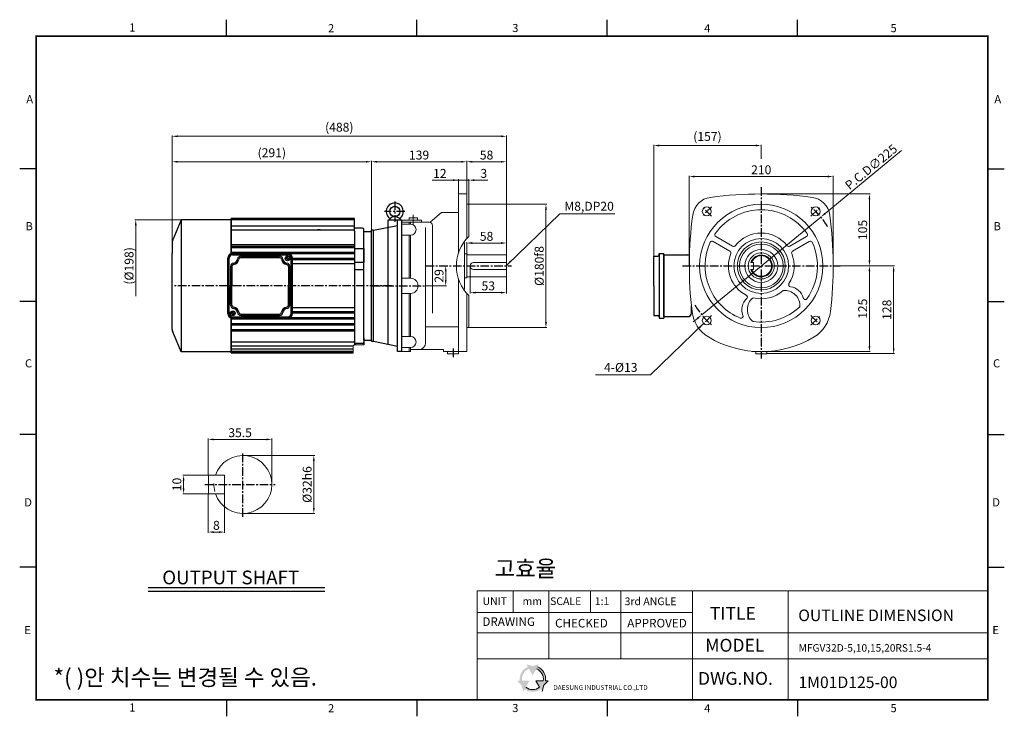
# Model space of a CAD drawing. Extents: x 1654 to 3092, y -44 to 973.
import ezdxf

# ---------------------------------------------------------------- set-up
doc = ezdxf.new("R2010")
doc.units = 0
doc.header["$LTSCALE"] = 10
doc.header["$MEASUREMENT"] = 0
doc.linetypes.add('CENTER', pattern=[2, 1.25, -0.25, 0.25, -0.25])
doc.layers.get('0').update_dxf_attribs({"linetype": 'CONTINUOUS'})
doc.layers.get('DEFPOINTS').update_dxf_attribs({"linetype": 'CONTINUOUS'})
for name, color, linetype in [('A', 5, 'CONTINUOUS'), ('CEN1', 1, 'CENTER'), ('DIMENSION', 5, 'CONTINUOUS')]:
    doc.layers.add(name, color=color, linetype=linetype)
doc.layers.add('외형선', color=7, linetype='CONTINUOUS', lineweight=20)
doc.layers.add('해칭선', color=1, linetype='CONTINUOUS', lineweight=9)
doc.styles.add('35', font='txt', dxfattribs={"height": 3.5})
doc.styles.add('D', font='romans.shx', dxfattribs={"height": 13})
doc.styles.add('D50', font='HYGTRE.TTF', dxfattribs={"height": 5})
doc.styles.get("Standard").update_dxf_attribs({"font": 'txt.shx'})
doc.dimstyles.new('ISO-25', dxfattribs={"dimtxt": 13, "dimasz": 8, "dimexe": 1.25, "dimexo": 0.625, "dimgap": 1.625, "dimtad": 1, "dimdsep": 46, "dimtxsty": 'D', "dimcen": 2.5, "dimclrd": 5, "dimclre": 256, "dimclrt": 256, "dimadec": 0, "dimazin": 0, "dimtfac": 1, "dimtmove": 0, "dimatfit": 3, "dimfxl": 0, "dimlwd": 9, "dimlwe": 9, "dimarcsym": 0})

# ---------------------------------------------------------------- blocks, each defined once
blk = doc.blocks.new('대성')
at = {"layer": '해칭선'}
h = blk.add_hatch(color=256, dxfattribs=at)
h.paths.add_polyline_path([(154.72, 15.18), (152.86, 15.62), (153.27, 14.9, 0.344167), (150.87, 10.73), (150.04, 10.73), (151.36, 9.3), (151.92, 7.47), (152.33, 8.19, 0.344167), (157.14, 8.19), (157.56, 7.47), (158.13, 9.34), (159.44, 10.73), (158.61, 10.73, 0.344167), (156.2, 14.9), (156.62, 15.62)])
h.paths.add_polyline_path([(155.87, 14.31, -0.360447), (157.93, 10.73), (155.68, 10.73), (156.81, 8.78, -0.360447), (152.67, 8.78), (153.8, 10.73), (151.54, 10.73, -0.360447), (153.61, 14.31), (154.74, 12.36)], flags=16)
for p, q in [((157.93, 10.73), (155.68, 10.73)), ((155.68, 10.73), (156.81, 8.78)), ((158.13, 9.34), (157.56, 7.47)), ((159.44, 10.73), (158.13, 9.34)), ((158.13, 9.34), (159.44, 10.73)), ((159.44, 10.73), (158.61, 10.73)), ((159.44, 10.73), (158.61, 10.73))]:
    blk.add_line(p, q, dxfattribs=at)
for radius, start, end in [(3.91, 352.0164, 67.9836), (3.24, 350.3569, 69.6431), (3.24, 230.3569, 309.6431)]:
    blk.add_arc((154.74, 11.27), radius, start, end, dxfattribs=at)
at = {"style": 'D50'}
blk.add_text('DAESUNG INDUSTRIAL CO.,LTD', height=1.437, dxfattribs=at).set_placement((160.94, 7.95))
blk = doc.blocks.new('*D12')
at = {"layer": 'DEFPOINTS', "color": 0, "ltscale": 0.3}
for p in [(1980.3, 336.8), (2083.8, 336.8), (1980.3, 252.3)]:
    blk.add_point(p, dxfattribs=at)
at = {"layer": 'DIMENSION', "lineweight": 9, "ltscale": 0.3}
for p, q in [((1980.9, 336.8), (2085.1, 336.8)), ((1980.9, 252.3), (2085.1, 252.3))]:
    blk.add_line(p, q, dxfattribs=at)
at = {"layer": 'DIMENSION', "color": 5, "lineweight": 9, "ltscale": 0.3}
blk.add_line((2083.8, 260.3), (2083.8, 328.8), dxfattribs=at)
at = {"layer": 'DIMENSION', "color": 5, "ltscale": 0.3}
for points in [[(2082.5, 328.8), (2085.2, 328.8), (2083.8, 336.8)], [(2082.5, 260.3), (2085.2, 260.3), (2083.8, 252.3)]]:
    blk.add_solid(points, dxfattribs=at)
at = {"layer": 'DIMENSION', "ltscale": 0.3, "insert": (2075.7, 294.5), "char_height": 13, "attachment_point": 5, "rotation": 90, "style": 'D'}
blk.add_mtext('%%C32h6', dxfattribs=at)
blk = doc.blocks.new('*D13')
at = {"layer": 'DEFPOINTS', "color": 0, "ltscale": 0.3}
for p in [(2022.5, 360.3), (1929.8, 308), (2022.5, 294.5)]:
    blk.add_point(p, dxfattribs=at)
at = {"layer": 'DIMENSION', "lineweight": 9, "ltscale": 0.3}
for p, q in [((1929.8, 308.6), (1929.8, 361.5)), ((2022.5, 295.2), (2022.5, 361.5))]:
    blk.add_line(p, q, dxfattribs=at)
at = {"layer": 'DIMENSION', "color": 5, "lineweight": 9, "ltscale": 0.3}
blk.add_line((1937.8, 360.3), (2014.5, 360.3), dxfattribs=at)
at = {"layer": 'DIMENSION', "color": 5, "ltscale": 0.3}
for points in [[(1937.8, 361.6), (1937.8, 358.9), (1929.8, 360.3)], [(2014.5, 361.6), (2014.5, 358.9), (2022.5, 360.3)]]:
    blk.add_solid(points, dxfattribs=at)
at = {"layer": 'DIMENSION', "ltscale": 0.3, "insert": (1976.2, 368.4), "char_height": 13, "attachment_point": 5, "style": 'D'}
blk.add_mtext('35.5', dxfattribs=at)
blk = doc.blocks.new('*D14')
at = {"layer": 'DEFPOINTS', "color": 0, "ltscale": 0.3}
for p in [(1893.7, 308), (1929.8, 308), (1929.8, 281.1)]:
    blk.add_point(p, dxfattribs=at)
at = {"layer": 'DIMENSION', "lineweight": 9, "ltscale": 0.3}
for p, q in [((1929.2, 308), (1892.5, 308)), ((1929.2, 281.1), (1892.5, 281.1))]:
    blk.add_line(p, q, dxfattribs=at)
at = {"layer": 'DIMENSION', "color": 5, "lineweight": 9, "ltscale": 0.3}
blk.add_line((1893.7, 289.1), (1893.7, 300), dxfattribs=at)
at = {"layer": 'DIMENSION', "color": 5, "ltscale": 0.3}
for points in [[(1892.4, 300), (1895, 300), (1893.7, 308)], [(1892.4, 289.1), (1895, 289.1), (1893.7, 281.1)]]:
    blk.add_solid(points, dxfattribs=at)
at = {"layer": 'DIMENSION', "ltscale": 0.3, "insert": (1885.6, 294.5), "char_height": 13, "attachment_point": 5, "rotation": 90, "style": 'D'}
blk.add_mtext('10', dxfattribs=at)
blk = doc.blocks.new('*D15')
at = {"layer": 'DEFPOINTS', "color": 0, "ltscale": 0.3}
for p in [(1929.8, 281.1), (1953.4, 281.1), (1953.4, 225.1)]:
    blk.add_point(p, dxfattribs=at)
at = {"layer": 'DIMENSION', "lineweight": 9, "ltscale": 0.3}
for p, q in [((1929.8, 280.5), (1929.8, 223.8)), ((1953.4, 280.5), (1953.4, 223.8))]:
    blk.add_line(p, q, dxfattribs=at)
at = {"layer": 'DIMENSION', "color": 5, "lineweight": 9, "ltscale": 0.3}
blk.add_line((1937.8, 225.1), (1945.4, 225.1), dxfattribs=at)
at = {"layer": 'DIMENSION', "color": 5, "ltscale": 0.3}
for points in [[(1937.8, 226.4), (1937.8, 223.7), (1929.8, 225.1)], [(1945.4, 226.4), (1945.4, 223.7), (1953.4, 225.1)]]:
    blk.add_solid(points, dxfattribs=at)
at = {"layer": 'DIMENSION', "ltscale": 0.3, "insert": (1941.6, 233.2), "char_height": 13, "attachment_point": 5, "style": 'D'}
blk.add_mtext('8', dxfattribs=at)
blk = doc.blocks.new('*D17')
at = {"layer": 'DEFPOINTS', "color": 0, "ltscale": 0.3}
for p in [(1877, 765.4), (2168, 765.4), (1877, 648.1)]:
    blk.add_point(p, dxfattribs=at)
at = {"layer": 'DIMENSION', "lineweight": 9, "ltscale": 0.3}
for p, q in [((1877, 648.7), (1877, 766.6)), ((2168, 766), (2168, 766.6))]:
    blk.add_line(p, q, dxfattribs=at)
at = {"layer": 'DIMENSION', "color": 5, "lineweight": 9, "ltscale": 0.3}
blk.add_line((2160, 765.4), (1885, 765.4), dxfattribs=at)
at = {"layer": 'DIMENSION', "color": 5, "ltscale": 0.3}
for points in [[(1885, 766.7), (1885, 764.1), (1877, 765.4)], [(2160, 766.7), (2160, 764.1), (2168, 765.4)]]:
    blk.add_solid(points, dxfattribs=at)
at = {"layer": 'DIMENSION', "ltscale": 0.3, "insert": (2022.5, 776.9), "char_height": 13, "attachment_point": 5, "style": 'D'}
blk.add_mtext('(291)', dxfattribs=at)
blk = doc.blocks.new('*D20')
at = {"layer": 'DEFPOINTS', "color": 0, "ltscale": 0.3}
for p in [(2307, 765.4), (2307, 718.4), (2168, 665.4)]:
    blk.add_point(p, dxfattribs=at)
at = {"layer": 'DIMENSION', "lineweight": 9, "ltscale": 0.3}
for p, q in [((2168, 666), (2168, 766.6)), ((2307, 719), (2307, 766.6))]:
    blk.add_line(p, q, dxfattribs=at)
at = {"layer": 'DIMENSION', "color": 5, "lineweight": 9, "ltscale": 0.3}
blk.add_line((2176, 765.4), (2299, 765.4), dxfattribs=at)
at = {"layer": 'DIMENSION', "color": 5, "ltscale": 0.3}
for points in [[(2176, 766.7), (2176, 764.1), (2168, 765.4)], [(2299, 766.7), (2299, 764.1), (2307, 765.4)]]:
    blk.add_solid(points, dxfattribs=at)
at = {"layer": 'DIMENSION', "ltscale": 0.3, "insert": (2237.5, 773.5), "char_height": 13, "attachment_point": 5, "style": 'D'}
blk.add_mtext('139', dxfattribs=at)
blk = doc.blocks.new('*D21')
at = {"layer": 'DEFPOINTS', "color": 0, "ltscale": 0.3}
for p in [(2307, 765.4), (2365, 765.4), (2365, 629.4)]:
    blk.add_point(p, dxfattribs=at)
at = {"layer": 'DIMENSION', "lineweight": 9, "ltscale": 0.3}
for p, q in [((2307, 766), (2307, 766.6)), ((2365, 630), (2365, 766.6))]:
    blk.add_line(p, q, dxfattribs=at)
at = {"layer": 'DIMENSION', "color": 5, "lineweight": 9, "ltscale": 0.3}
blk.add_line((2315, 765.4), (2357, 765.4), dxfattribs=at)
at = {"layer": 'DIMENSION', "color": 5, "ltscale": 0.3}
for points in [[(2315, 766.7), (2315, 764.1), (2307, 765.4)], [(2357, 766.7), (2357, 764.1), (2365, 765.4)]]:
    blk.add_solid(points, dxfattribs=at)
at = {"layer": 'DIMENSION', "ltscale": 0.3, "insert": (2336, 773.5), "char_height": 13, "attachment_point": 5, "style": 'D'}
blk.add_mtext('58', dxfattribs=at)
blk = doc.blocks.new('*D22')
at = {"layer": 'DEFPOINTS', "color": 0, "ltscale": 0.3}
for p in [(2365, 802.6), (1877, 766.6), (2365, 765.4)]:
    blk.add_point(p, dxfattribs=at)
at = {"layer": 'DIMENSION', "lineweight": 9, "ltscale": 0.3}
for p, q in [((1877, 767.3), (1877, 803.8)), ((2365, 766), (2365, 803.8))]:
    blk.add_line(p, q, dxfattribs=at)
at = {"layer": 'DIMENSION', "color": 5, "lineweight": 9, "ltscale": 0.3}
blk.add_line((1885, 802.6), (2357, 802.6), dxfattribs=at)
at = {"layer": 'DIMENSION', "color": 5, "ltscale": 0.3}
for points in [[(1885, 803.9), (1885, 801.2), (1877, 802.6)], [(2357, 803.9), (2357, 801.2), (2365, 802.6)]]:
    blk.add_solid(points, dxfattribs=at)
at = {"layer": 'DIMENSION', "ltscale": 0.3, "insert": (2121, 814.1), "char_height": 13, "attachment_point": 5, "style": 'D'}
blk.add_mtext('(488)', dxfattribs=at)
blk = doc.blocks.new('*D23')
at = {"layer": 'DEFPOINTS', "color": 0, "ltscale": 0.3}
for p in [(2310, 703.4), (2310, 523.4), (2422.7, 523.4)]:
    blk.add_point(p, dxfattribs=at)
at = {"layer": 'DIMENSION', "lineweight": 9, "ltscale": 0.3}
for p, q in [((2310.6, 703.4), (2424, 703.4)), ((2310.6, 523.4), (2424, 523.4))]:
    blk.add_line(p, q, dxfattribs=at)
at = {"layer": 'DIMENSION', "color": 5, "lineweight": 9, "ltscale": 0.3}
blk.add_line((2422.7, 695.4), (2422.7, 531.4), dxfattribs=at)
at = {"layer": 'DIMENSION', "color": 5, "ltscale": 0.3}
for points in [[(2421.4, 695.4), (2424.1, 695.4), (2422.7, 703.4)], [(2421.4, 531.4), (2424.1, 531.4), (2422.7, 523.4)]]:
    blk.add_solid(points, dxfattribs=at)
at = {"layer": 'DIMENSION', "ltscale": 0.3, "insert": (2414.6, 613.4), "char_height": 13, "attachment_point": 5, "rotation": 90, "style": 'D'}
blk.add_mtext('%%c180f8', dxfattribs=at)
blk = doc.blocks.new('*D24')
at = {"layer": 'DEFPOINTS', "color": 0, "ltscale": 0.3}
for p in [(2365, 646.8), (2307, 630.9), (2365, 630.9)]:
    blk.add_point(p, dxfattribs=at)
at = {"layer": 'DIMENSION', "lineweight": 9, "ltscale": 0.3}
for p, q in [((2307, 631.5), (2307, 648.1)), ((2365, 631.5), (2365, 648.1))]:
    blk.add_line(p, q, dxfattribs=at)
at = {"layer": 'DIMENSION', "color": 5, "lineweight": 9, "ltscale": 0.3}
blk.add_line((2315, 646.8), (2357, 646.8), dxfattribs=at)
at = {"layer": 'DIMENSION', "color": 5, "ltscale": 0.3}
for points in [[(2315, 648.2), (2315, 645.5), (2307, 646.8)], [(2357, 648.2), (2357, 645.5), (2365, 646.8)]]:
    blk.add_solid(points, dxfattribs=at)
at = {"layer": 'DIMENSION', "ltscale": 0.3, "insert": (2336, 654.9), "char_height": 13, "attachment_point": 5, "style": 'D'}
blk.add_mtext('58', dxfattribs=at)
blk = doc.blocks.new('*D25')
at = {"layer": 'DEFPOINTS', "color": 0, "ltscale": 0.3}
for p in [(2312, 613.4), (2365, 597.4), (2365, 574.4)]:
    blk.add_point(p, dxfattribs=at)
at = {"layer": 'DIMENSION', "lineweight": 9, "ltscale": 0.3}
for p, q in [((2312, 612.8), (2312, 573.2)), ((2365, 596.8), (2365, 573.2))]:
    blk.add_line(p, q, dxfattribs=at)
at = {"layer": 'DIMENSION', "color": 5, "lineweight": 9, "ltscale": 0.3}
blk.add_line((2320, 574.4), (2357, 574.4), dxfattribs=at)
at = {"layer": 'DIMENSION', "color": 5, "ltscale": 0.3}
for points in [[(2320, 575.8), (2320, 573.1), (2312, 574.4)], [(2357, 575.8), (2357, 573.1), (2365, 574.4)]]:
    blk.add_solid(points, dxfattribs=at)
at = {"layer": 'DIMENSION', "ltscale": 0.3, "insert": (2338.5, 582.6), "char_height": 13, "attachment_point": 5, "style": 'D'}
blk.add_mtext('53', dxfattribs=at)
blk = doc.blocks.new('*D26')
at = {"layer": 'DEFPOINTS', "color": 0, "ltscale": 0.3}
for p in [(2274.3, 613.4), (2276.4, 613.4), (2247, 584.4)]:
    blk.add_point(p, dxfattribs=at)
at = {"layer": 'DIMENSION', "lineweight": 9, "ltscale": 0.3}
for p, q in [((2274.9, 613.4), (2277.6, 613.4)), ((2247.6, 584.4), (2277.6, 584.4))]:
    blk.add_line(p, q, dxfattribs=at)
at = {"layer": 'DIMENSION', "color": 5, "lineweight": 9, "ltscale": 0.3}
blk.add_line((2276.4, 592.4), (2276.4, 605.4), dxfattribs=at)
at = {"layer": 'DIMENSION', "color": 5, "ltscale": 0.3}
for points in [[(2275.1, 605.4), (2277.7, 605.4), (2276.4, 613.4)], [(2275.1, 592.4), (2277.7, 592.4), (2276.4, 584.4)]]:
    blk.add_solid(points, dxfattribs=at)
at = {"layer": 'DIMENSION', "ltscale": 0.3, "insert": (2268.3, 598.9), "char_height": 13, "attachment_point": 5, "rotation": 90, "style": 'D'}
blk.add_mtext('29', dxfattribs=at)
blk = doc.blocks.new('*D27')
at = {"layer": 'DEFPOINTS', "color": 0, "ltscale": 0.3}
for p in [(2842, 743.8), (2632, 613.4), (2842, 613.4)]:
    blk.add_point(p, dxfattribs=at)
at = {"layer": 'DIMENSION', "lineweight": 9, "ltscale": 0.3}
for p, q in [((2632, 614), (2632, 745.1)), ((2842, 614), (2842, 745.1))]:
    blk.add_line(p, q, dxfattribs=at)
at = {"layer": 'DIMENSION', "color": 5, "lineweight": 9, "ltscale": 0.3}
blk.add_line((2640, 743.8), (2834, 743.8), dxfattribs=at)
at = {"layer": 'DIMENSION', "color": 5, "ltscale": 0.3}
for points in [[(2640, 745.2), (2640, 742.5), (2632, 743.8)], [(2834, 745.2), (2834, 742.5), (2842, 743.8)]]:
    blk.add_solid(points, dxfattribs=at)
at = {"layer": 'DIMENSION', "ltscale": 0.3, "insert": (2737, 752), "char_height": 13, "attachment_point": 5, "style": 'D'}
blk.add_mtext('210', dxfattribs=at)
blk = doc.blocks.new('*D29')
at = {"layer": 'DEFPOINTS', "color": 0, "ltscale": 0.3}
for p in [(2737, 718.4), (2895, 718.4), (2852, 613.4)]:
    blk.add_point(p, dxfattribs=at)
at = {"layer": 'DIMENSION', "lineweight": 9, "ltscale": 0.3}
for p, q in [((2737.7, 718.4), (2896.2, 718.4)), ((2852.7, 613.4), (2896.2, 613.4))]:
    blk.add_line(p, q, dxfattribs=at)
at = {"layer": 'DIMENSION', "color": 5, "lineweight": 9, "ltscale": 0.3}
blk.add_line((2895, 621.4), (2895, 710.4), dxfattribs=at)
at = {"layer": 'DIMENSION', "color": 5, "ltscale": 0.3}
for points in [[(2893.6, 710.4), (2896.3, 710.4), (2895, 718.4)], [(2893.6, 621.4), (2896.3, 621.4), (2895, 613.4)]]:
    blk.add_solid(points, dxfattribs=at)
at = {"layer": 'DIMENSION', "ltscale": 0.3, "insert": (2886.8, 665.9), "char_height": 13, "attachment_point": 5, "rotation": 90, "style": 'D'}
blk.add_mtext('105', dxfattribs=at)
blk = doc.blocks.new('*D30')
at = {"layer": 'DEFPOINTS', "color": 0, "ltscale": 0.3}
for p in [(2852, 613.4), (2737, 488.4), (2895, 488.4)]:
    blk.add_point(p, dxfattribs=at)
at = {"layer": 'DIMENSION', "lineweight": 9, "ltscale": 0.3}
for p, q in [((2852.7, 613.4), (2896.2, 613.4)), ((2737.7, 488.4), (2896.2, 488.4))]:
    blk.add_line(p, q, dxfattribs=at)
at = {"layer": 'DIMENSION', "color": 5, "lineweight": 9, "ltscale": 0.3}
blk.add_line((2895, 605.4), (2895, 496.4), dxfattribs=at)
at = {"layer": 'DIMENSION', "color": 5, "ltscale": 0.3}
for points in [[(2893.6, 605.4), (2896.3, 605.4), (2895, 613.4)], [(2893.6, 496.4), (2896.3, 496.4), (2895, 488.4)]]:
    blk.add_solid(points, dxfattribs=at)
at = {"layer": 'DIMENSION', "ltscale": 0.3, "insert": (2886.8, 550.9), "char_height": 13, "attachment_point": 5, "rotation": 90, "style": 'D'}
blk.add_mtext('125', dxfattribs=at)
blk = doc.blocks.new('*D31')
at = {"layer": 'DEFPOINTS', "color": 0, "ltscale": 0.3}
for p in [(2886.8, 613.4), (2745, 485.4), (2930.3, 485.4)]:
    blk.add_point(p, dxfattribs=at)
at = {"layer": 'DIMENSION', "lineweight": 9, "ltscale": 0.3}
for p, q in [((2887.4, 613.4), (2931.6, 613.4)), ((2745.7, 485.4), (2931.6, 485.4))]:
    blk.add_line(p, q, dxfattribs=at)
at = {"layer": 'DIMENSION', "color": 5, "lineweight": 9, "ltscale": 0.3}
blk.add_line((2930.3, 605.4), (2930.3, 493.4), dxfattribs=at)
at = {"layer": 'DIMENSION', "color": 5, "ltscale": 0.3}
for points in [[(2929, 605.4), (2931.7, 605.4), (2930.3, 613.4)], [(2929, 493.4), (2931.7, 493.4), (2930.3, 485.4)]]:
    blk.add_solid(points, dxfattribs=at)
at = {"layer": 'DIMENSION', "ltscale": 0.3, "insert": (2922.2, 549.4), "char_height": 13, "attachment_point": 5, "rotation": 90, "style": 'D'}
blk.add_mtext('128', dxfattribs=at)
blk = doc.blocks.new('*D34')
at = {"layer": 'DEFPOINTS', "color": 0, "ltscale": 0.3}
for p in [(2824, 684.8), (2650.1, 542)]:
    blk.add_point(p, dxfattribs=at)
at = {"layer": 'DIMENSION', "color": 5, "lineweight": 9, "ltscale": 0.3}
for p, q in [((2942, 781.7), (2830.2, 689.9)), ((2650.1, 542), (2824, 684.8)), ((2643.9, 536.9), (2637.7, 531.8))]:
    blk.add_line(p, q, dxfattribs=at)
at = {"layer": 'DIMENSION', "color": 5, "ltscale": 0.3}
for points in [[(2829.3, 690.9), (2831, 688.8), (2824, 684.8)], [(2643.1, 537.9), (2644.8, 535.9), (2650.1, 542)]]:
    blk.add_solid(points, dxfattribs=at)
at = {"layer": 'DIMENSION', "ltscale": 0.3, "insert": (2898.5, 756.5), "char_height": 13, "attachment_point": 5, "rotation": 39.3965, "style": 'D'}
blk.add_mtext('P.C.D∅225', dxfattribs=at)
blk = doc.blocks.new('*D35')
at = {"layer": 'DEFPOINTS', "color": 0, "ltscale": 0.3}
for p in [(2580, 789.1), (2737, 768.9), (2580, 627.6)]:
    blk.add_point(p, dxfattribs=at)
at = {"layer": 'DIMENSION', "lineweight": 9, "ltscale": 0.3}
for p, q in [((2580, 628.3), (2580, 790.3)), ((2737, 769.5), (2737, 790.3))]:
    blk.add_line(p, q, dxfattribs=at)
at = {"layer": 'DIMENSION', "color": 5, "lineweight": 9, "ltscale": 0.3}
blk.add_line((2729, 789.1), (2588, 789.1), dxfattribs=at)
at = {"layer": 'DIMENSION', "color": 5, "ltscale": 0.3}
for points in [[(2588, 790.4), (2588, 787.7), (2580, 789.1)], [(2729, 790.4), (2729, 787.7), (2737, 789.1)]]:
    blk.add_solid(points, dxfattribs=at)
at = {"layer": 'DIMENSION', "ltscale": 0.3, "insert": (2658.5, 800.6), "char_height": 13, "attachment_point": 5, "style": 'D'}
blk.add_mtext('(157)', dxfattribs=at)

msp = doc.modelspace()

# ---------------------------------------------------------------- linework, layer by layer
for p, q in [((1890.015, 680.569), (1878.015, 651.569)), ((1890.015, 680.569), (1890.015, 488.209)), ((1963.015, 680.569), (1890.015, 680.569)), ((2143.015, 682.389), (1963.015, 682.389)), ((1963.015, 631.268), (1963.015, 682.389)), ((1963.015, 631.268), (1963.015, 682.389)), ((1963.015, 681.339), (1963.015, 631.268)), ((2143.015, 664.339), (2143.015, 682.389)), ((2192.015, 680.389), (2192.015, 499.292)), ((2212.015, 680.389), (2192.015, 680.389)), ((2195.36, 682.391), (2193.774, 680.389)), ((2206.015, 488.389), (2206.015, 680.389)), ((2208.67, 682.391), (2210.257, 680.389)), ((2212.015, 680.389), (2212.015, 488.389)), ((2143.015, 671.389), (1963.015, 671.389)), ((1963.015, 666.216), (2143.015, 666.216)), ((2093.015, 666.216), (2089.015, 666.216)), ((2155.015, 668.389), (2143.015, 668.389)), ((2143.015, 664.339), (2143.015, 498.218)), ((2157.015, 504.939), (2157.015, 666.389)), ((2157.015, 663.839), (2168.015, 663.839)), ((2168.015, 503.389), (2168.015, 665.389)), ((2171.015, 665.389), (2168.015, 665.389)), ((2171.015, 665.389), (2206.015, 672.219)), ((2171.015, 503.389), (2171.015, 665.389)), ((1877.015, 648.069), (1877.015, 631.704)), ((2143.015, 644.276), (1963.015, 644.276)), ((2143.015, 641.99), (1963.015, 641.99)), ((2143.015, 639.99), (1963.015, 639.99)), ((2143.015, 633.189), (1963.015, 633.189)), ((2143.015, 639.019), (2157.015, 639.019)), ((2157.015, 639.019), (2157.015, 618.568)), ((1877.015, 520.709), (1877.015, 631.704)), ((2143.015, 631.189), (2048.235, 631.189)), ((2143.015, 624.489), (2052.765, 624.489)), ((2143.015, 622.489), (2052.765, 622.489)), ((2157.015, 618.568), (2143.015, 618.568)), ((2143.015, 618.568), (2143.015, 608.001)), ((2112.56, 616.389), (2052.765, 616.389)), ((2143.015, 616.389), (2083.015, 616.389)), ((2143.015, 608.001), (2157.015, 608.001)), ((1877.015, 573.164), (1877.015, 595.614)), ((2112.56, 552.367), (2052.765, 552.367)), ((2143.015, 546.289), (2052.765, 546.289)), ((2143.015, 552.367), (2083.015, 552.367)), ((2635.044, 548.46), (2635.788, 548.46)), ((1963.015, 486.37), (1963.015, 537.511)), ((1963.015, 486.37), (1963.015, 537.511)), ((1963.015, 537.511), (1963.015, 487.439)), ((2143.015, 535.589), (1963.015, 535.589)), ((2143.015, 537.589), (2048.235, 537.589)), ((2143.015, 544.289), (2052.765, 544.289)), ((2143.015, 528.789), (1963.015, 528.789)), ((2143.015, 526.789), (1963.015, 526.789)), ((2143.015, 519.989), (1963.015, 519.989)), ((2143.015, 517.989), (1963.015, 517.989)), ((1890.015, 488.209), (1878.015, 517.209)), ((2157.015, 508.439), (2157.015, 498.389)), ((2157.015, 504.939), (2168.015, 504.939)), ((2168.015, 503.389), (2171.015, 503.389)), ((2171.015, 503.389), (2206.015, 496.56)), ((1963.015, 502.563), (2143.015, 502.563)), ((1963.015, 496.712), (2141.323, 496.712)), ((1963.015, 492.472), (2141.015, 492.472)), ((1963.015, 489.091), (2141.015, 489.091)), ((2144.015, 500.439), (2143.015, 500.439)), ((2155.015, 500.389), (2143.015, 500.389)), ((2144.015, 500.439), (2144.015, 498.389)), ((1963.015, 488.209), (1890.015, 488.209)), ((1963.015, 486.37), (2141.015, 486.37)), ((2212.015, 488.389), (2206.015, 488.389))]:
    msp.add_line(p, q)
at = {"linetype": 'Continuous'}
for p, q in [((1963.015, 681.339), (2143.015, 681.339)), ((1963.015, 487.439), (2141.015, 487.439))]:
    msp.add_line(p, q, dxfattribs=at)
at = {"color": 7}
for p, q in [((1958.265, 544.139), (1958.265, 624.639)), ((1958.265, 547.889), (1958.265, 620.889)), ((1959.765, 544.139), (1959.765, 624.639)), ((1960.265, 544.139), (1960.265, 624.639)), ((1965.265, 631.639), (2045.765, 631.639)), ((1965.265, 630.139), (2045.765, 630.139)), ((1965.265, 629.639), (2045.765, 629.639)), ((1977.387, 627.639), (2033.644, 627.639)), ((1977.387, 625.639), (2033.644, 625.639)), ((2042.894, 623.889), (2042.894, 624.889)), ((2045.015, 624.889), (2042.894, 624.889)), ((2045.015, 623.889), (2042.894, 623.889)), ((2045.015, 624.889), (2045.015, 626.916)), ((2046.015, 626.916), (2045.015, 626.916)), ((2045.015, 623.889), (2045.015, 621.863)), ((2046.015, 621.863), (2045.015, 621.863)), ((2046.015, 624.889), (2046.015, 626.916)), ((2046.015, 624.889), (2048.136, 624.889)), ((2046.015, 623.889), (2048.136, 623.889)), ((2046.015, 623.889), (2046.015, 621.863)), ((2048.136, 624.889), (2048.136, 623.889)), ((2050.765, 544.139), (2050.765, 624.639)), ((2051.265, 544.139), (2051.265, 624.639)), ((2052.765, 544.139), (2052.765, 624.639)), ((2580.044, 584.389), (2580.044, 627.639)), ((2580.044, 627.639), (2586.044, 627.639)), ((2588.044, 631.639), (2588.044, 537.139)), ((2588.044, 631.639), (2595.044, 631.639)), ((2588.044, 629.639), (2588.044, 631.639)), ((2595.044, 584.389), (2595.044, 631.639)), ((2595.044, 629.389), (2595.044, 539.389)), ((2595.044, 539.389), (2595.044, 629.389)), ((2595.044, 629.389), (2630.044, 629.389)), ((1962.265, 612.518), (1962.265, 584.389)), ((1964.265, 612.518), (1964.265, 584.389)), ((2046.765, 612.518), (2046.765, 584.389)), ((2048.765, 612.518), (2048.765, 584.389)), ((1962.265, 556.261), (1962.265, 584.389)), ((1964.265, 556.261), (1964.265, 584.389)), ((2046.765, 556.261), (2046.765, 584.389)), ((2048.765, 556.261), (2048.765, 584.389)), ((2580.044, 584.389), (2580.044, 541.139)), ((2595.044, 584.389), (2595.044, 537.139)), ((1965.015, 544.889), (1965.015, 546.916)), ((1965.015, 546.916), (1966.015, 546.916)), ((1966.015, 544.889), (1966.015, 546.916)), ((2635.044, 544.389), (2635.044, 555.243)), ((1962.894, 543.889), (1962.894, 544.889)), ((1965.015, 544.889), (1962.894, 544.889)), ((1965.015, 543.889), (1962.894, 543.889)), ((1965.015, 543.889), (1965.015, 541.863)), ((1965.015, 541.863), (1966.015, 541.863)), ((1965.265, 539.139), (2045.765, 539.139)), ((1965.265, 538.639), (2045.765, 538.639)), ((1965.265, 537.139), (2045.765, 537.139)), ((1966.015, 544.889), (1968.136, 544.889)), ((1966.015, 543.889), (1968.136, 543.889)), ((1966.015, 543.889), (1966.015, 541.863)), ((1968.136, 544.889), (1968.136, 543.889)), ((1977.387, 543.139), (2033.644, 543.139)), ((1977.387, 541.139), (2033.644, 541.139)), ((2580.044, 541.139), (2586.044, 541.139)), ((2588.044, 539.139), (2588.044, 537.139)), ((2588.044, 537.139), (2595.044, 537.139)), ((2595.044, 539.389), (2630.044, 539.389))]:
    msp.add_line(p, q, dxfattribs=at)
msp.add_circle((2202.015, 692.928), 7.462)
for centre in [(2045.515, 624.389), (1965.515, 544.389)]:
    msp.add_circle(centre, 3.487, dxfattribs=at)
for centre, radius, start, end in [((2202.015, 692.928), 12.462, 302.278449, 237.721551), ((2202.015, 676.725), 8.741, 40.413063, 139.586937), ((2155.015, 666.389), 2, 0, 90), ((1882.015, 648.569), 5, 143.130102, 182.45147), ((1882.765, 520.459), 5.755, 177.510447, 214.380345), ((2155.015, 502.389), 2, 270, 0)]:
    msp.add_arc(centre, radius, start, end)
for centre, radius, start, end in [((1965.265, 624.639), 7, 90, 180), ((1965.265, 624.639), 5.5, 90, 180), ((1965.265, 624.639), 5, 90, 180), ((1965.515, 624.389), 7, 278.385539, 351.614461), ((1965.515, 624.389), 9, 278.385539, 351.614461), ((1977.387, 622.639), 5, 90, 171.614461), ((1977.387, 622.639), 3, 90, 171.614461), ((2033.644, 622.639), 5, 8.385539, 90), ((2033.644, 622.639), 3, 8.385539, 90), ((2045.515, 624.389), 9, 188.385539, 261.614461), ((2045.515, 624.389), 7, 188.385539, 261.614461), ((2045.765, 624.639), 7, 0, 90), ((2045.765, 624.639), 5.5, 0, 90), ((2045.765, 624.639), 5, 0, 90), ((2586.044, 629.639), 2, 270, 0), ((2630.044, 624.389), 5, 63.740188, 90), ((1967.265, 612.518), 5, 98.385539, 180), ((1967.265, 612.518), 3, 98.385539, 180), ((2043.765, 612.518), 3, 0, 81.614461), ((2043.765, 612.518), 5, 0, 81.614461), ((1967.265, 556.261), 5, 180, 261.614461), ((1967.265, 556.261), 3, 180, 261.614461), ((1965.515, 544.389), 7, 8.385539, 81.614461), ((1965.515, 544.389), 9, 8.385539, 81.614461), ((2045.515, 544.389), 9, 98.385539, 171.614461), ((2045.515, 544.389), 7, 98.385539, 171.614461), ((2043.765, 556.261), 3, 278.385539, 0), ((2043.765, 556.261), 5, 278.385539, 0), ((1965.265, 544.139), 7, 180, 270), ((1965.265, 544.139), 5.5, 180, 270), ((1965.265, 544.139), 5, 180, 270), ((1977.387, 546.139), 5, 188.385539, 270), ((1977.387, 546.139), 3, 188.385539, 270), ((2033.644, 546.139), 3, 270, 351.614461), ((2033.644, 546.139), 5, 270, 351.614461), ((2045.765, 544.139), 7, 270, 0), ((2045.765, 544.139), 5.5, 270, 0), ((2045.765, 544.139), 5, 270, 0), ((2586.044, 539.139), 2, 0, 90), ((2630.044, 544.389), 5, 270, 0)]:
    msp.add_arc(centre, radius, start, end, dxfattribs=at)
at = {"layer": 'A'}
for p, q in [((1956.414, 948.478), (1956.414, 972.678)), ((2234.23, 948.478), (2234.23, 972.678)), ((2512.046, 948.478), (2512.046, 972.678)), ((2789.862, 948.478), (2789.862, 972.678)), ((2879.827, 948.478), (3067.678, 948.478)), ((3067.678, 883.138), (3067.678, 948.478)), ((1678.598, 754.878), (1654.398, 754.878)), ((3067.678, 754.878), (3091.878, 754.878)), ((1678.598, 561.278), (1654.398, 561.278)), ((3067.678, 561.278), (3091.878, 561.278)), ((1678.598, 367.678), (1654.398, 367.678)), ((3067.678, 367.678), (3091.878, 367.678)), ((1678.598, 174.078), (1654.398, 174.078)), ((3067.678, 174.078), (3091.878, 174.078)), ((3067.678, 139.249), (3067.678, -19.522)), ((1956.414, -19.522), (1956.414, -43.722)), ((2234.23, -19.522), (2234.23, -43.722)), ((2322.175, -19.522), (2636.86, -19.522)), ((2512.046, -19.522), (2512.046, -43.722)), ((2636.86, -19.522), (3067.678, -19.522)), ((2789.862, -19.522), (2789.862, -43.722))]:
    msp.add_line(p, q, dxfattribs=at)
at = {"layer": 'A', "const_width": 2.42}
msp.add_lwpolyline([(1678.598, -19.522), (3067.678, -19.522), (3067.678, 948.478), (1678.598, 948.478)], close=True, dxfattribs=at)
at = {"layer": 'CEN1'}
for p, q in [((2737.044, 728.389), (2737.044, 478.389)), ((2202.015, 707.323), (2202.015, 677.946)), ((2216.907, 692.928), (2187.124, 692.928)), ((2664.495, 685.939), (2650.495, 699.939)), ((2809.594, 685.939), (2823.594, 699.939)), ((2247.015, 613.389), (2372.599, 613.389)), ((2622.044, 613.389), (2852.044, 613.389)), ((2198.015, 584.389), (1879.015, 584.389)), ((2168.015, 584.389), (2247.015, 584.389)), ((2664.495, 540.84), (2650.495, 526.84)), ((2809.594, 540.84), (2823.594, 526.84)), ((2287.015, 492.889), (2287.015, 477.889)), ((1980.26, 247.297), (1980.26, 341.777)), ((1924.815, 294.537), (2027.5, 294.537))]:
    msp.add_line(p, q, dxfattribs=at)
for start, end in [(130.157021, 139.842979), (30.580676, 49.842979), (210.580676, 229.842979), (310.157021, 319.842979)]:
    msp.add_arc((2737.044, 613.389), 112.5, start, end, dxfattribs=at)
at = {"layer": 'DIMENSION', "color": 5, "lineweight": 9, "ltscale": 0.3}
for p, q in [((2287.015, 738.597), (2256.575, 738.597)), ((2299.015, 738.597), (2291.015, 738.597)), ((2307.015, 738.597), (2295.015, 738.597)), ((2307.015, 738.597), (2310.015, 738.597)), ((2315.015, 738.597), (2323.015, 738.597)), ((2318.015, 738.597), (2337.932, 738.597)), ((1823.822, 672.569), (1823.822, 569.498))]:
    msp.add_line(p, q, dxfattribs=at)
at = {"layer": 'DIMENSION', "lineweight": 9, "ltscale": 0.3}
for p, q in [((2295.015, 719.014), (2295.015, 739.847)), ((2307.015, 719.014), (2307.015, 739.847)), ((2307.015, 719.014), (2307.015, 739.847)), ((2310.015, 704.014), (2310.015, 739.847)), ((1889.865, 680.569), (1822.572, 680.569))]:
    msp.add_line(p, q, dxfattribs=at)
at = {"layer": 'DIMENSION', "color": 0}
for p, q in [((1842.035, 144.055), (2099.753, 144.055)), ((1842.035, 139.055), (2099.753, 139.055))]:
    msp.add_line(p, q, dxfattribs=at)
at = {"layer": 'DIMENSION', "ltscale": 0.3, "const_width": 1}
msp.add_lwpolyline([(2306.515, 738.597, 1), (2307.515, 738.597, 1)], format="xyb", close=True, dxfattribs=at)
at = {"layer": 'DIMENSION', "color": 5, "ltscale": 0.3}
for points in [[(2287.015, 739.93), (2287.015, 737.263), (2295.015, 738.597)], [(2318.015, 739.93), (2318.015, 737.263), (2310.015, 738.597)], [(1822.488, 672.569), (1825.155, 672.569), (1823.822, 680.569)]]:
    msp.add_solid(points, dxfattribs=at)
at = {"layer": '외형선'}
for p, q in [((2295.015, 718.389), (2307.015, 718.389)), ((2295.015, 632.257), (2295.015, 718.389)), ((2307.015, 653.389), (2307.015, 718.389)), ((2253.44, 677.389), (2270.125, 691.389)), ((2270.125, 691.389, 5), (2295.015, 691.389, 5)), ((2310.015, 703.389), (2307.015, 703.389)), ((2310.015, 656.587), (2310.015, 703.389)), ((2212.015, 680.389), (2212.015, 488.389)), ((2212.015, 680.389), (2241.015, 680.389)), ((2241.015, 677.389), (2212.015, 677.389)), ((2217.015, 680.389), (2223.015, 680.389)), ((2223.015, 683.389), (2235.015, 683.389)), ((2223.015, 680.389), (2223.015, 683.389)), ((2235.015, 680.389), (2223.015, 680.389)), ((2223.015, 674.389), (2223.015, 677.389)), ((2225.015, 674.389), (2225.015, 677.389)), ((2229.015, 687.889), (2229.015, 672.889)), ((2235.015, 683.389), (2235.015, 680.389)), ((2235.015, 680.389), (2241.015, 680.389)), ((2241.015, 680.389), (2241.015, 677.389)), ((2241.015, 677.389), (2252.015, 677.389)), ((2168.015, 663.839), (2168.015, 504.939)), ((2168.015, 663.839), (2168.015, 520.939)), ((2212.015, 674.389), (2225.015, 674.389)), ((2247.015, 669.389), (2247.015, 501.389)), ((2257.015, 672.389), (2257.015, 544.389)), ((2212.015, 658.389), (2225.015, 658.389)), ((2223.015, 595.389), (2223.015, 658.389)), ((2225.015, 595.389), (2225.015, 658.389)), ((2304.015, 646.929), (2302.588, 647.661)), ((2304.015, 579.85), (2304.015, 646.929)), ((2691.295, 635.184), (2666.897, 649.27)), ((2695.295, 642.112), (2670.897, 656.198)), ((2778.794, 642.112), (2803.191, 656.198)), ((2782.794, 635.184), (2807.191, 649.27)), ((2307.015, 630.889), (2304.015, 630.889)), ((2307.015, 595.889), (2307.015, 630.889)), ((2307.015, 630.389), (2307.015, 630.889)), ((2365.015, 629.389), (2308.015, 629.389)), ((2317.015, 618.389), (2365.015, 618.389)), ((2365.015, 597.389), (2365.015, 629.389)), ((2725.544, 618.389), (2721.846, 618.389)), ((2725.544, 618.389), (2725.544, 608.389)), ((2317.015, 608.389), (2365.015, 608.389)), ((2725.544, 608.389), (2721.846, 608.389)), ((2212.015, 595.389), (2225.015, 595.389)), ((2295.015, 488.389), (2295.015, 594.521)), ((2304.015, 595.889), (2307.015, 595.889)), ((2307.015, 595.889), (2307.015, 596.389)), ((2308.015, 597.389), (2365.015, 597.389)), ((2304.015, 579.85), (2302.588, 579.118)), ((2212.015, 573.389), (2225.015, 573.389)), ((2223.015, 510.389), (2223.015, 573.389)), ((2225.015, 510.389), (2225.015, 573.389)), ((2307.015, 488.389), (2307.015, 573.389)), ((2310.015, 523.389), (2310.015, 570.192)), ((2168.015, 504.939), (2168.015, 520.939)), ((2247.015, 524.389), (2295.015, 524.389)), ((2310.015, 523.389), (2307.015, 523.389)), ((2212.015, 510.389), (2225.015, 510.389)), ((2141.015, 486.37), (2141.015, 495.389)), ((2157.015, 498.389), (2144.015, 498.389)), ((2212.015, 494.389), (2225.015, 494.389)), ((2223.015, 488.389), (2223.015, 494.389)), ((2225.015, 488.389), (2225.015, 494.389)), ((2237.015, 491.389), (2225.015, 491.389)), ((2237.015, 491.389), (2273.015, 491.389)), ((2273.015, 488.389), (2273.015, 491.389)), ((2723.044, 488.389), (2723.044, 489.044)), ((2751.044, 488.389), (2751.044, 489.044)), ((2212.015, 488.389), (2225.015, 488.389)), ((2273.015, 488.389), (2279.015, 488.389)), ((2273.015, 488.389), (2307.015, 488.389)), ((2279.015, 488.389), (2295.015, 488.389)), ((2279.015, 488.389), (2279.015, 485.389)), ((2279.015, 485.389), (2295.015, 485.389)), ((2295.015, 485.389), (2295.015, 488.389)), ((2723.044, 488.389), (2737.044, 488.389)), ((2729.044, 488.389), (2729.044, 485.389)), ((2729.044, 485.389), (2745.044, 485.389)), ((2751.044, 488.389), (2737.044, 488.389)), ((2745.044, 485.389), (2745.044, 488.389)), ((1929.815, 307.977), (1953.38, 307.977)), ((1929.815, 307.977), (1929.815, 281.097)), ((1953.38, 281.097), (1953.38, 307.977)), ((1929.815, 281.097), (1953.38, 281.097)), ((2322.175, 139.249), (2636.86, 139.249)), ((2322.175, -19.522), (2322.175, 139.249)), ((2322.175, 139.249), (2322.175, -19.522)), ((2374.629, 139.249), (2374.629, 107.767)), ((2427.07, 139.249), (2427.07, 107.767)), ((2487.828, 139.249), (2487.828, 107.767)), ((2531.956, 139.249), (2531.956, 107.767)), ((2636.86, 139.249), (2636.86, -19.522)), ((2636.86, 139.249), (3067.678, 139.249)), ((2776.1, 139.249), (2776.1, -19.522)), ((2322.175, 107.767), (2636.86, 107.767)), ((2427.07, 107.767), (2427.07, 39.88)), ((2531.965, 107.767), (2531.965, 39.88)), ((2322.175, 78.066), (2636.86, 78.066)), ((2636.86, 78.066), (3067.678, 78.066)), ((2322.175, 39.88), (2636.86, 39.88)), ((2636.86, 39.88), (3067.678, 39.88))]:
    msp.add_line(p, q, dxfattribs=at)
at = {"layer": '외형선', "linetype": 'Continuous'}
for p, q in [((2168.015, 503.889), (2168.015, 664.889)), ((2168.015, 504.939), (2168.015, 663.839)), ((2168.015, 504.939), (2168.015, 663.839)), ((2168.015, 504.939), (2168.015, 663.839))]:
    msp.add_line(p, q, dxfattribs=at)
at = {"layer": '외형선'}
for centre, radius in [((2737.044, 613.389), 90), ((2657.495, 692.939), 6.5), ((2816.594, 692.939), 6.5), ((2737.044, 613.389), 40), ((2737.044, 613.389), 35), ((2737.044, 613.389), 32), ((2737.044, 613.389), 23.986), ((2737.044, 613.389), 19), ((2657.495, 533.84), 6.5), ((2816.594, 533.84), 6.5)]:
    msp.add_circle(centre, radius, dxfattribs=at)
for centre, radius, start, end in [((2666.69, 683.743), 30, 97.556438, 172.443562), ((2737.044, 153.389), 565, 82.443562, 97.556438), ((2807.398, 683.743), 30, 7.556438, 82.443562), ((2737.044, 613.389), 82, 35.083508, 144.916492), ((2252.015, 672.389), 5, 0, 90), ((3197.044, 613.389), 565, 172.443562, 186.777634), ((2277.044, 613.389), 565, 353.222366, 7.556438), ((2225.015, 666.389), 8, 270, 90), ((2737.044, 613.389), 48, 37.88903, 142.11097), ((2737.044, 613.389), 82, 155.083508, 248.100748), ((2665.397, 646.672), 3, 60, 155.083508), ((2672.397, 658.796), 3, 144.916492, 240), ((2801.691, 658.796), 3, 300, 35.083508), ((2737.044, 613.389), 82, 324.38582, 24.916492), ((2808.691, 646.672), 3, 24.916492, 120), ((2689.795, 632.586), 3, 337.88903, 60), ((2696.795, 644.71), 3, 240, 322.11097), ((2777.294, 644.71), 3, 217.88903, 300), ((2784.294, 632.586), 3, 120, 202.11097), ((2308.015, 630.389), 1, 180, 270), ((2317.015, 613.389), 5, 90, 270), ((2737.044, 613.389), 48, 157.88903, 242.812718), ((2737.044, 613.389), 16, 198.209957, 161.790043), ((2737.044, 613.389), 15, 199.471221, 160.528779), ((2737.044, 613.389), 48, 327.500898, 22.11097), ((2225.015, 584.389), 11, 270, 90), ((2308.015, 596.389), 1, 90, 180), ((2737.044, 613.389), 48, 255.522488, 311.397378), ((2771.288, 555.388), 22.136, 355.865191, 96.489949), ((2780.058, 585.988), 3, 147.500898, 262.885518), ((2776.944, 561.045), 22.136, 14.610903, 82.885518), ((2730.894, 549.593), 22.177, 132.940468, 202.17559), ((2713.742, 568.024), 3, 312.940468, 62.812718), ((2738.894, 549.593), 22.177, 128.64572, 231.35428), ((2801.268, 567.386), 3, 194.610903, 324.38582), ((2685.643, 552.611), 50, 186.777634, 239.068694), ((2737.044, 613.389), 82, 261.585032, 313.381545), ((2788.445, 552.611), 50, 300.931306, 353.222366), ((2707.579, 540.09), 3, 248.100748, 22.17559), ((2225.015, 502.389), 8, 270, 90), ((2737.044, 638.389), 150, 239.068694, 300.931306), ((2144.015, 495.389), 3, 90, 180), ((2237.015, 501.389), 10, 270, 0), ((1980.26, 294.537), 42.24, 198.553005, 161.446995), ((1980.26, 294.537), 42.24, 178.206492, 194.071593)]:
    msp.add_arc(centre, radius, start, end, dxfattribs=at)
at = {"layer": '외형선', "color": 6}
msp.add_arc((2352.849, 613.389), 60.833, 134.757654, 225.242346, dxfattribs=at)

# ---------------------------------------------------------------- block references
at = {"xscale": 4.8400000000001, "yscale": 4.839999999999999, "zscale": 4.840000000000001}
msp.add_blockref('대성', (1654.398, -43.722), dxfattribs=at)

# ---------------------------------------------------------------- texts
at = {"char_height": 24, "width": 621.14609, "attachment_point": 1}
for s, insert in [('{\\fBatangChe|b0|i0|c129|p17;고효율}', (2347.493, 183.878)), ('{\\fBatangChe|b0|i0|c129|p17;*( )안 치수는 변경될 수 있음.}', (1703.915, 25.107))]:
    msp.add_mtext(s, dxfattribs=dict(at, insert=insert))
at = {"layer": 'A'}
for s, height, style, p in [('1', 11.858, '35', (1814.389, 955.426)), ('2', 11.858, '35', (2104.555, 954.262)), ('3', 11.858, '35', (2373.532, 954.654)), ('4', 11.858, '35', (2653.731, 954.227)), ('5', 11.858, '35', (2925.775, 954.472)), ('A', 11.858, '35', (1664.122, 850.884)), ('A', 11.858, '35', (3077.402, 850.884)), ('B', 11.858, '35', (1662.977, 665.48)), ('B', 11.858, '35', (3076.257, 665.48)), ('C', 11.858, '35', (1662.166, 465.368)), ('C', 11.858, '35', (3075.446, 465.368)), ('D', 11.858, '35', (1661.153, 262.525)), ('D', 11.858, '35', (3074.433, 262.525)), ('UNIT', 11.2345, 'D', (2330.104, 118.672)), ('SCALE', 11.2345, 'D', (2428.755, 118.672)), ('1:1', 11.2345, 'D', (2493.986, 118.672)), ('3rd ANGLE', 11.2345, 'D', (2537.526, 118.421)), ('mm', 11.2345, 'D', (2388.519, 118.672)), ('TITLE', 18.7241, 'D', (2662.075, 97.061)), ('DRAWING', 12.4828, 'D', (2329.862, 88.119)), ('OUTLINE DIMENSION', 16.85172, 'D', (2791.068, 95.161)), ('E', 11.858, '35', (1661.159, 76.131)), ('CHECKED', 12.4828, 'D', (2436.041, 85.941)), ('APPROVED', 12.4828, 'D', (2541.371, 85.941)), ('E', 11.858, '35', (3074.439, 76.131)), ('MODEL', 18.7241, 'D', (2655.337, 50.594)), ('MFGV32D-5,10,15,20RS1.5-4', 10.91991, 'D', (2791.527, 50.63)), ('DWG.NO.', 18.7241, 'D', (2644.716, 2.206)), ('1M01D125-00', 16.85172, 'D', (2791.339, -2.532)), ('1', 11.858, '35', (1814.389, -36.774)), ('2', 11.858, '35', (2104.555, -37.938)), ('3', 11.858, '35', (2373.532, -37.546)), ('4', 11.858, '35', (2653.731, -37.973)), ('5', 11.858, '35', (2925.775, -37.728))]:
    msp.add_text(s, height=height, dxfattribs=dict(at, style=style)).set_placement(p)
at = {"layer": 'DIMENSION', "ltscale": 0.3, "char_height": 13, "attachment_point": 5, "style": 'D'}
for s, insert in [('12', (2267.795, 746.722)), ('3', (2331.974, 746.722)), ('M8,DP20', (2485.689, 698.804)), ('4-%%C13', (2531.978, 463.651))]:
    msp.add_mtext(s, dxfattribs=dict(at, insert=insert))
at = {"layer": 'DIMENSION', "ltscale": 0.3, "insert": (1815.697, 613.471), "char_height": 13, "attachment_point": 5, "rotation": 90, "style": 'D'}
msp.add_mtext('(%%C198)', dxfattribs=at)
at = {"layer": 'DIMENSION', "color": 0, "insert": (1862.558, 168.862), "char_height": 20, "width": 237.737, "attachment_point": 1}
msp.add_mtext('{\\fTimes New Roman|b0|i0|c0|p18;OUTPUT SHAFT}', dxfattribs=at)

# ---------------------------------------------------------------- dimensions: what is measured, and where the dimension line sits
at = {"layer": 'DIMENSION', "ltscale": 0.3}
for base, p1, p2, text, picture, middle in [((2365.015, 802.564), (1877.015, 766.639), (2365.015, 765.389), '(<>)', '*D22', (2121.015, 814.094)), ((2580.044, 789.059), (2737.044, 768.863), (2580.044, 627.639), '(<>)', '*D35', (2658.544, 800.589)), ((1877.015, 765.389), (2168.015, 765.389), (1877.015, 648.069), '(<>)', '*D17', (2022.515, 776.919)), ((2022.5, 360.281), (1929.815, 307.977), (2022.5, 294.537), '35.5', '*D13', (1976.158, 368.406)), ((1953.38, 225.063), (1929.815, 281.097), (1953.38, 281.097), '8', '*D15', (1941.598, 233.188))]:
    dim = msp.add_linear_dim(base=base, p1=p1, p2=p2, text=text, dimstyle='ISO-25', dxfattribs=at)
    dim.commit()
    dim.dimension.update_dxf_attribs({"geometry": picture, "text_midpoint": middle})
dim = msp.add_diameter_dim_2p(p1=(2650.107, 541.988), p2=(2823.981, 684.791), text='P.C.D<>', dimstyle='ISO-25', dxfattribs=at)
dim.commit()
dim.dimension.update_dxf_attribs({"geometry": '*D34', "text_midpoint": (2903.623, 750.202), "dimtype": 163})
for base, p1, p2, picture, middle in [((2307.015, 765.389), (2168.015, 665.389), (2307.015, 718.389), '*D20', (2237.515, 773.514)), ((2365.015, 765.389), (2307.015, 765.389), (2365.015, 629.389), '*D21', (2336.015, 773.514)), ((2842.044, 743.838), (2632.044, 613.389), (2842.044, 613.389), '*D27', (2737.044, 751.963)), ((2365.015, 646.825), (2307.015, 630.889), (2365.015, 630.889), '*D24', (2336.015, 654.95)), ((2365.015, 574.437), (2312.015, 613.389), (2365.015, 597.389), '*D25', (2338.515, 582.562))]:
    dim = msp.add_linear_dim(base=base, p1=p1, p2=p2, dimstyle='ISO-25', dxfattribs=at)
    dim.commit()
    dim.dimension.update_dxf_attribs({"geometry": picture, "text_midpoint": middle})
for base, p1, p2, picture, middle in [((2894.952, 718.389), (2852.044, 613.389), (2737.044, 718.389), '*D29', (2886.827, 665.889)), ((2276.397, 613.389), (2247.015, 584.389), (2274.295, 613.389), '*D26', (2268.272, 598.889)), ((2894.952, 488.389), (2852.044, 613.389), (2737.044, 488.389), '*D30', (2886.827, 550.889)), ((2930.321, 485.389), (2886.786, 613.389), (2745.044, 485.389), '*D31', (2922.196, 549.389))]:
    dim = msp.add_linear_dim(base=base, p1=p1, p2=p2, angle=90, dimstyle='ISO-25', dxfattribs=at)
    dim.commit()
    dim.dimension.update_dxf_attribs({"geometry": picture, "text_midpoint": middle})
for base, p1, p2, text, picture, middle in [((2422.741, 523.389), (2310.015, 703.389), (2310.015, 523.389), '%%c180f8', '*D23', (2414.616, 613.389)), ((2083.817, 336.777), (1980.26, 252.297), (1980.26, 336.777), '%%C32h6', '*D12', (2075.692, 294.537)), ((1893.7, 307.977), (1929.815, 281.097), (1929.815, 307.977), '10', '*D14', (1885.575, 294.537))]:
    dim = msp.add_linear_dim(base=base, p1=p1, p2=p2, angle=90, text=text, dimstyle='ISO-25', dxfattribs=at)
    dim.commit()
    dim.dimension.update_dxf_attribs({"geometry": picture, "text_midpoint": middle})

# ---------------------------------------------------------------- leaders
for points in [[(2365.442, 614.76), (2443.171, 689.578), (2523.339, 689.578)], [(2652.899, 529.244), (2575.169, 454.426), (2495.001, 454.426)]]:
    msp.add_leader(points, dimstyle='ISO-25', override={"dimgap": 1.625, "dimtad": 0}, dxfattribs=at)

doc.saveas('drawing.dxf')
